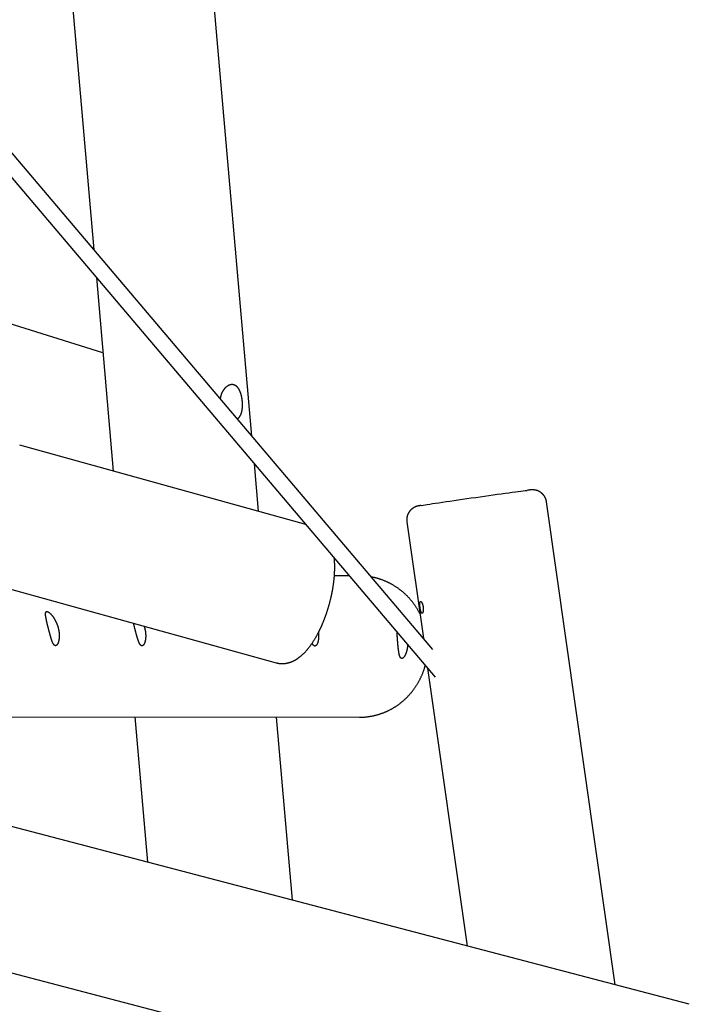
# Model space of a CAD drawing. Extents: x -18203 to -746, y -4527 to -363.
# Drawn here: x -9485 to -8821, y -3033 to -2058 of the extents above; entities that cross this region are included whole.
import ezdxf

# ---------------------------------------------------------------- set-up
doc = ezdxf.new("R2010")
doc.units = 0

msp = doc.modelspace()

# ---------------------------------------------------------------- linework, layer by layer
at = {"color": 7, "linetype": 'Continuous'}
for p, q in [((-9075.07, -2681.73), (-10111.47, -1460.87)), ((-10107.24, -1490.58), (-9072.75, -2709.18)), ((-9254.62, -2470.22), (-9322.69, -1692.19)), ((-9462.15, -1704.39), (-9411.3, -2285.66)), ((-13026.15, -2077.17), (-8856.26, -3168.74)), ((-9402.35, -2387.89), (-10006.46, -2198.23)), ((-9408.89, -2313.22), (-9392.11, -2505)), ((-9201.29, -2557.76), (-9484.94, -2479.33)), ((-9248.09, -2544.82), (-9252.2, -2497.79)), ((-8894.22, -3014.09), (-8962.37, -2535.58)), ((-9100.97, -2555.32), (-9084.56, -2670.55)), ((-9534.25, -2610.95), (-9230.48, -2694.95)), ((-9157.93, -2608.84), (-9172.83, -2608.82)), ((-9080.33, -2700.26), (-9041.11, -2975.64)), ((-8820.8, -3033.31), (-9911.1, -2747.89)), ((-9550.8, -2748.35), (-9148.06, -2748.85)), ((-9370.8, -2748.57), (-9358.19, -2892.63)), ((-9214.37, -2930.28), (-9230.25, -2748.75))]:
    msp.add_line(p, q, dxfattribs=at)
for points in [[(-9269.05, -2453.22), (-9268.88, -2453.1), (-9268.7, -2452.98), (-9268.53, -2452.85), (-9268.36, -2452.72), (-9268.19, -2452.59), (-9268.02, -2452.46), (-9267.85, -2452.31), (-9267.69, -2452.16), (-9267.53, -2452), (-9267.37, -2451.84), (-9267.22, -2451.66), (-9267.07, -2451.48), (-9266.93, -2451.29), (-9266.78, -2451.09), (-9266.64, -2450.89), (-9266.51, -2450.68), (-9266.37, -2450.46), (-9266.24, -2450.24), (-9266.11, -2450.01), (-9265.99, -2449.78), (-9265.86, -2449.54), (-9265.74, -2449.29), (-9265.63, -2449.04), (-9265.52, -2448.78), (-9265.41, -2448.52), (-9265.31, -2448.25), (-9265.21, -2447.97), (-9265.11, -2447.69), (-9265.02, -2447.41), (-9264.93, -2447.12), (-9264.85, -2446.82), (-9264.77, -2446.52), (-9264.69, -2446.22), (-9264.62, -2445.91), (-9264.55, -2445.6), (-9264.48, -2445.28), (-9264.42, -2444.96), (-9264.36, -2444.63), (-9264.31, -2444.3), (-9264.26, -2443.97), (-9264.21, -2443.63), (-9264.17, -2443.29), (-9264.13, -2442.95), (-9264.09, -2442.6), (-9264.06, -2442.25), (-9264.03, -2441.9), (-9264.01, -2441.55), (-9263.99, -2441.19), (-9263.97, -2440.84), (-9263.96, -2440.48), (-9263.95, -2440.12), (-9263.94, -2439.75), (-9263.94, -2439.39), (-9263.94, -2439.03), (-9263.95, -2438.66), (-9263.96, -2438.3), (-9263.97, -2437.93), (-9263.98, -2437.57), (-9264, -2437.2), (-9264.02, -2436.83), (-9264.05, -2436.47), (-9264.08, -2436.1), (-9264.11, -2435.74), (-9264.14, -2435.38), (-9264.18, -2435.02), (-9264.22, -2434.66), (-9264.27, -2434.3), (-9264.32, -2433.94), (-9264.37, -2433.58), (-9264.42, -2433.23), (-9264.48, -2432.88), (-9264.54, -2432.53), (-9264.6, -2432.18), (-9264.67, -2431.83), (-9264.73, -2431.49), (-9264.81, -2431.15), (-9264.88, -2430.81), (-9264.96, -2430.47), (-9265.04, -2430.14), (-9265.12, -2429.81), (-9265.21, -2429.48), (-9265.3, -2429.15), (-9265.39, -2428.83), (-9265.49, -2428.51), (-9265.59, -2428.2), (-9265.69, -2427.89), (-9265.8, -2427.58), (-9265.9, -2427.27), (-9266.02, -2426.97), (-9266.13, -2426.68), (-9266.25, -2426.38), (-9266.37, -2426.1), (-9266.49, -2425.81), (-9266.62, -2425.53), (-9266.75, -2425.26), (-9266.88, -2424.99), (-9267.02, -2424.72), (-9267.16, -2424.46), (-9267.3, -2424.2), (-9267.45, -2423.95), (-9267.59, -2423.7), (-9267.75, -2423.46), (-9267.9, -2423.22), (-9268.06, -2422.99), (-9268.22, -2422.77), (-9268.39, -2422.55), (-9268.55, -2422.34), (-9268.73, -2422.13), (-9268.9, -2421.93), (-9269.08, -2421.74), (-9269.26, -2421.55), (-9269.44, -2421.37), (-9269.62, -2421.2), (-9269.81, -2421.03), (-9270, -2420.87), (-9270.2, -2420.72), (-9270.39, -2420.57), (-9270.59, -2420.44), (-9270.79, -2420.31), (-9271, -2420.18), (-9271.2, -2420.07), (-9271.41, -2419.96), (-9271.62, -2419.86), (-9271.83, -2419.77), (-9272.05, -2419.68), (-9272.26, -2419.61), (-9272.48, -2419.54), (-9272.7, -2419.48), (-9272.92, -2419.42), (-9273.14, -2419.38), (-9273.37, -2419.34), (-9273.59, -2419.31), (-9273.82, -2419.29), (-9274.05, -2419.27), (-9274.27, -2419.27), (-9274.5, -2419.27), (-9274.73, -2419.28), (-9274.96, -2419.29), (-9275.19, -2419.32), (-9275.42, -2419.35), (-9275.66, -2419.39), (-9275.89, -2419.44), (-9276.12, -2419.5), (-9276.35, -2419.56), (-9276.58, -2419.63), (-9276.81, -2419.7), (-9277.04, -2419.79), (-9277.27, -2419.88), (-9277.5, -2419.98), (-9277.73, -2420.08), (-9277.96, -2420.2), (-9278.19, -2420.32), (-9278.41, -2420.44), (-9278.64, -2420.58), (-9278.86, -2420.72), (-9279.09, -2420.87), (-9279.31, -2421.02), (-9279.53, -2421.18), (-9279.75, -2421.35), (-9279.97, -2421.53), (-9280.18, -2421.71), (-9280.4, -2421.89), (-9280.61, -2422.09), (-9280.82, -2422.29), (-9281.03, -2422.49), (-9281.24, -2422.71), (-9281.44, -2422.93), (-9281.64, -2423.15), (-9281.84, -2423.38), (-9282.04, -2423.62), (-9282.23, -2423.86), (-9282.42, -2424.11), (-9282.61, -2424.37), (-9282.79, -2424.63), (-9282.97, -2424.89), (-9283.15, -2425.16), (-9283.32, -2425.44), (-9283.5, -2425.72), (-9283.66, -2426.01), (-9283.83, -2426.3), (-9283.98, -2426.6), (-9284.14, -2426.9), (-9284.29, -2427.21), (-9284.43, -2427.52), (-9284.57, -2427.84), (-9284.7, -2428.16), (-9284.83, -2428.48), (-9284.95, -2428.8), (-9285.06, -2429.11), (-9285.17, -2429.42), (-9285.27, -2429.73), (-9285.37, -2430.02), (-9285.46, -2430.3), (-9285.54, -2430.57), (-9285.61, -2430.83), (-9285.68, -2431.08), (-9285.74, -2431.32), (-9285.8, -2431.54), (-9285.84, -2431.75), (-9285.88, -2431.95), (-9285.92, -2432.14), (-9285.95, -2432.31), (-9285.97, -2432.47), (-9285.99, -2432.63), (-9286.01, -2432.78), (-9286.02, -2432.92), (-9286.03, -2433.06), (-9286.04, -2433.2)], [(-9019.54, -2529.14), (-9015.32, -2528.55), (-9011.22, -2527.98), (-9007.26, -2527.43), (-9003.47, -2526.91), (-8999.87, -2526.42), (-8996.49, -2525.96), (-8993.33, -2525.53), (-8990.44, -2525.15), (-8987.81, -2524.8), (-8985.48, -2524.5), (-8983.45, -2524.25), (-8981.74, -2524.04), (-8981.59, -2524.02)], [(-8962.41, -2535.58), (-8962.43, -2535.41), (-8962.45, -2535.24), (-8962.47, -2535.07), (-8962.5, -2534.9), (-8962.52, -2534.72), (-8962.55, -2534.54), (-8962.59, -2534.36), (-8962.63, -2534.18), (-8962.67, -2533.99), (-8962.72, -2533.8), (-8962.78, -2533.6), (-8962.84, -2533.4), (-8962.91, -2533.2), (-8962.98, -2533), (-8963.06, -2532.79), (-8963.14, -2532.57), (-8963.22, -2532.36), (-8963.32, -2532.14), (-8963.41, -2531.92), (-8963.51, -2531.7), (-8963.61, -2531.49), (-8963.72, -2531.27), (-8963.83, -2531.05), (-8963.94, -2530.84), (-8964.06, -2530.63), (-8964.18, -2530.42), (-8964.3, -2530.21), (-8964.43, -2530.01), (-8964.56, -2529.81), (-8964.69, -2529.62), (-8964.83, -2529.43), (-8964.96, -2529.24), (-8965.1, -2529.05), (-8965.24, -2528.87), (-8965.39, -2528.69), (-8965.53, -2528.52), (-8965.68, -2528.34), (-8965.83, -2528.18), (-8965.98, -2528.01), (-8966.14, -2527.85), (-8966.29, -2527.69), (-8966.45, -2527.53), (-8966.61, -2527.38), (-8966.77, -2527.23), (-8966.93, -2527.08), (-8967.09, -2526.94), (-8967.26, -2526.8), (-8967.42, -2526.67), (-8967.59, -2526.53), (-8967.76, -2526.4), (-8967.92, -2526.28), (-8968.09, -2526.16), (-8968.26, -2526.04), (-8968.43, -2525.92), (-8968.61, -2525.81), (-8968.78, -2525.7), (-8968.95, -2525.59), (-8969.12, -2525.49), (-8969.29, -2525.39), (-8969.47, -2525.29), (-8969.64, -2525.2), (-8969.81, -2525.1), (-8969.99, -2525.02), (-8970.16, -2524.93), (-8970.33, -2524.85), (-8970.5, -2524.77), (-8970.68, -2524.7), (-8970.85, -2524.62), (-8971.02, -2524.55), (-8971.19, -2524.49), (-8971.35, -2524.42), (-8971.52, -2524.36), (-8971.69, -2524.31), (-8971.85, -2524.25), (-8972.01, -2524.2), (-8972.18, -2524.15), (-8972.34, -2524.1), (-8972.49, -2524.05), (-8972.65, -2524.01), (-8972.8, -2523.97), (-8972.96, -2523.94), (-8973.1, -2523.9), (-8973.25, -2523.87), (-8973.4, -2523.84), (-8973.54, -2523.81), (-8973.68, -2523.78), (-8973.81, -2523.76), (-8973.95, -2523.73), (-8974.08, -2523.71), (-8974.2, -2523.69), (-8974.33, -2523.68), (-8974.45, -2523.66), (-8974.57, -2523.64), (-8974.69, -2523.63), (-8974.8, -2523.62), (-8974.91, -2523.61), (-8975.01, -2523.6), (-8975.12, -2523.59), (-8975.22, -2523.58), (-8975.32, -2523.57), (-8975.41, -2523.57), (-8975.5, -2523.56), (-8975.59, -2523.56), (-8975.68, -2523.55), (-8975.76, -2523.55), (-8975.85, -2523.55), (-8975.93, -2523.54), (-8976, -2523.54), (-8976.08, -2523.54), (-8976.15, -2523.54), (-8976.22, -2523.54), (-8976.29, -2523.54), (-8976.36, -2523.54), (-8976.43, -2523.54), (-8976.49, -2523.54), (-8976.56, -2523.54), (-8976.62, -2523.54), (-8976.68, -2523.54), (-8976.74, -2523.55), (-8976.8, -2523.55), (-8976.86, -2523.55), (-8976.92, -2523.55), (-8976.98, -2523.55), (-8977.04, -2523.56), (-8977.1, -2523.56), (-8977.15, -2523.56), (-8977.21, -2523.56), (-8977.27, -2523.57), (-8977.33, -2523.57), (-8977.39, -2523.57), (-8977.45, -2523.58), (-8977.51, -2523.58), (-8977.58, -2523.59), (-8977.64, -2523.59), (-8977.71, -2523.6), (-8977.79, -2523.6), (-8977.86, -2523.61), (-8977.94, -2523.62), (-8978.02, -2523.62), (-8978.11, -2523.63), (-8978.2, -2523.64), (-8978.3, -2523.65), (-8978.4, -2523.66), (-8978.5, -2523.67), (-8978.61, -2523.68), (-8978.72, -2523.69), (-8978.83, -2523.7), (-8978.95, -2523.71), (-8979.07, -2523.72), (-8979.19, -2523.74), (-8979.32, -2523.75), (-8979.44, -2523.76), (-8979.57, -2523.78), (-8979.69, -2523.79), (-8979.82, -2523.81), (-8979.95, -2523.82), (-8980.07, -2523.83), (-8980.19, -2523.85), (-8980.31, -2523.86), (-8980.43, -2523.88), (-8980.55, -2523.89), (-8980.66, -2523.9), (-8980.77, -2523.92), (-8980.88, -2523.93), (-8981.1, -2523.96), (-8981.31, -2523.98)], [(-9086.77, -2539.02), (-9086.32, -2538.95), (-9084.78, -2538.7), (-9082.92, -2538.4), (-9080.75, -2538.06), (-9078.27, -2537.67), (-9075.52, -2537.25), (-9072.5, -2536.8), (-9069.24, -2536.31), (-9065.75, -2535.79), (-9062.05, -2535.24), (-9058.18, -2534.67), (-9054.15, -2534.09), (-9050, -2533.48), (-9045.74, -2532.87), (-9041.4, -2532.24), (-9037.01, -2531.61), (-9032.61, -2530.98), (-9028.21, -2530.36), (-9023.84, -2529.74), (-9019.54, -2529.14)], [(-9087.06, -2539.07), (-9087.23, -2539.1), (-9087.31, -2539.11), (-9087.39, -2539.12), (-9087.48, -2539.14), (-9087.57, -2539.15), (-9087.66, -2539.17), (-9087.75, -2539.19), (-9087.84, -2539.2), (-9087.94, -2539.22), (-9088.04, -2539.24), (-9088.14, -2539.25), (-9088.25, -2539.27), (-9088.35, -2539.29), (-9088.45, -2539.31), (-9088.56, -2539.33), (-9088.66, -2539.35), (-9088.76, -2539.37), (-9088.86, -2539.39), (-9088.96, -2539.41), (-9089.06, -2539.42), (-9089.16, -2539.44), (-9089.26, -2539.46), (-9089.35, -2539.48), (-9089.44, -2539.5), (-9089.53, -2539.52), (-9089.62, -2539.54), (-9089.71, -2539.56), (-9089.79, -2539.58), (-9089.88, -2539.59), (-9089.95, -2539.61), (-9090.03, -2539.63), (-9090.1, -2539.65), (-9090.17, -2539.66), (-9090.24, -2539.68), (-9090.3, -2539.69), (-9090.36, -2539.71), (-9090.43, -2539.73), (-9090.49, -2539.74), (-9090.55, -2539.76), (-9090.62, -2539.78), (-9090.69, -2539.79), (-9090.75, -2539.81), (-9090.82, -2539.83), (-9090.89, -2539.85), (-9090.97, -2539.87), (-9091.04, -2539.89), (-9091.12, -2539.92), (-9091.2, -2539.94), (-9091.28, -2539.97), (-9091.36, -2539.99), (-9091.45, -2540.02), (-9091.53, -2540.05), (-9091.62, -2540.08), (-9091.72, -2540.12), (-9091.81, -2540.15), (-9091.91, -2540.19), (-9092.02, -2540.22), (-9092.12, -2540.26), (-9092.23, -2540.31), (-9092.34, -2540.35), (-9092.46, -2540.4), (-9092.57, -2540.45), (-9092.69, -2540.5), (-9092.82, -2540.55), (-9092.94, -2540.61), (-9093.07, -2540.67), (-9093.21, -2540.74), (-9093.34, -2540.8), (-9093.48, -2540.87), (-9093.62, -2540.94), (-9093.76, -2541.02), (-9093.91, -2541.1), (-9094.06, -2541.18), (-9094.21, -2541.27), (-9094.36, -2541.36), (-9094.51, -2541.46), (-9094.66, -2541.55), (-9094.82, -2541.65), (-9094.98, -2541.76), (-9095.14, -2541.87), (-9095.29, -2541.98), (-9095.45, -2542.1), (-9095.61, -2542.22), (-9095.77, -2542.34), (-9095.93, -2542.47), (-9096.09, -2542.6), (-9096.25, -2542.74), (-9096.41, -2542.88), (-9096.57, -2543.02), (-9096.72, -2543.16), (-9096.88, -2543.31), (-9097.03, -2543.47), (-9097.19, -2543.62), (-9097.34, -2543.78), (-9097.49, -2543.94), (-9097.64, -2544.11), (-9097.78, -2544.28), (-9097.93, -2544.46), (-9098.07, -2544.63), (-9098.21, -2544.81), (-9098.35, -2545), (-9098.49, -2545.18), (-9098.62, -2545.37), (-9098.75, -2545.57), (-9098.88, -2545.76), (-9099, -2545.96), (-9099.13, -2546.16), (-9099.25, -2546.37), (-9099.36, -2546.57), (-9099.48, -2546.78), (-9099.59, -2546.99), (-9099.69, -2547.21), (-9099.8, -2547.43), (-9099.9, -2547.65), (-9099.99, -2547.87), (-9100.09, -2548.09), (-9100.18, -2548.32), (-9100.26, -2548.54), (-9100.34, -2548.77), (-9100.42, -2549.01), (-9100.49, -2549.24), (-9100.56, -2549.47), (-9100.63, -2549.71), (-9100.69, -2549.95), (-9100.75, -2550.19), (-9100.8, -2550.43), (-9100.85, -2550.67), (-9100.89, -2550.91), (-9100.93, -2551.15), (-9100.97, -2551.4), (-9101, -2551.64), (-9101.03, -2551.87), (-9101.05, -2552.11), (-9101.07, -2552.34), (-9101.09, -2552.56), (-9101.1, -2552.78), (-9101.11, -2552.99), (-9101.12, -2553.2), (-9101.12, -2553.39), (-9101.12, -2553.59), (-9101.12, -2553.77), (-9101.11, -2553.95), (-9101.1, -2554.12), (-9101.09, -2554.29), (-9101.07, -2554.44), (-9101.05, -2554.6), (-9101.03, -2554.75), (-9101.01, -2554.89), (-9100.98, -2555.03), (-9100.96, -2555.17), (-9100.93, -2555.31)], [(-9230.46, -2694.91), (-9230.26, -2694.97), (-9230.06, -2695.03), (-9229.85, -2695.09), (-9229.64, -2695.15), (-9229.43, -2695.2), (-9229.21, -2695.26), (-9228.98, -2695.31), (-9228.75, -2695.36), (-9228.51, -2695.41), (-9228.26, -2695.45), (-9228, -2695.49), (-9227.74, -2695.53), (-9227.47, -2695.57), (-9227.19, -2695.6), (-9226.9, -2695.63), (-9226.61, -2695.66), (-9226.31, -2695.68), (-9226, -2695.7), (-9225.69, -2695.72), (-9225.37, -2695.73), (-9225.05, -2695.74), (-9224.72, -2695.75), (-9224.4, -2695.75), (-9224.07, -2695.74), (-9223.74, -2695.73), (-9223.42, -2695.72), (-9223.09, -2695.7), (-9222.77, -2695.68), (-9222.44, -2695.65), (-9222.11, -2695.62), (-9221.79, -2695.59), (-9221.46, -2695.54), (-9221.14, -2695.5), (-9220.81, -2695.45), (-9220.49, -2695.4), (-9220.17, -2695.34), (-9219.84, -2695.27), (-9219.52, -2695.21), (-9219.2, -2695.13), (-9218.87, -2695.06), (-9218.55, -2694.98), (-9218.23, -2694.89), (-9217.91, -2694.8), (-9217.58, -2694.71), (-9217.26, -2694.61), (-9216.94, -2694.51), (-9216.62, -2694.4), (-9216.3, -2694.29), (-9215.98, -2694.17), (-9215.66, -2694.05), (-9215.34, -2693.93), (-9215.01, -2693.8), (-9214.69, -2693.66), (-9214.37, -2693.52), (-9214.05, -2693.38), (-9213.73, -2693.23), (-9213.41, -2693.08), (-9213.09, -2692.92), (-9212.77, -2692.76), (-9212.45, -2692.59), (-9212.13, -2692.42), (-9211.81, -2692.25), (-9211.49, -2692.06), (-9211.17, -2691.88), (-9210.85, -2691.69), (-9210.52, -2691.49), (-9210.2, -2691.29), (-9209.88, -2691.08), (-9209.56, -2690.87), (-9209.24, -2690.66), (-9208.91, -2690.44), (-9208.59, -2690.21), (-9208.27, -2689.98), (-9207.95, -2689.74), (-9207.62, -2689.5), (-9207.3, -2689.25), (-9206.98, -2689), (-9206.65, -2688.74), (-9206.33, -2688.48), (-9206.01, -2688.21), (-9205.69, -2687.94), (-9205.36, -2687.66), (-9205.04, -2687.37), (-9204.72, -2687.08), (-9204.39, -2686.79), (-9204.07, -2686.49), (-9203.75, -2686.19), (-9203.43, -2685.88), (-9203.11, -2685.56), (-9202.79, -2685.24), (-9202.47, -2684.92), (-9202.15, -2684.59), (-9201.83, -2684.25), (-9201.52, -2683.92), (-9201.2, -2683.57), (-9200.89, -2683.23), (-9200.57, -2682.87), (-9200.26, -2682.52), (-9199.95, -2682.16), (-9199.64, -2681.79), (-9199.33, -2681.42), (-9199.02, -2681.05), (-9198.71, -2680.67), (-9198.41, -2680.29), (-9198.1, -2679.91), (-9197.8, -2679.52), (-9197.5, -2679.13), (-9197.2, -2678.74), (-9196.9, -2678.34), (-9196.61, -2677.94), (-9196.31, -2677.53), (-9196.02, -2677.13), (-9195.73, -2676.72), (-9195.44, -2676.3), (-9195.15, -2675.89), (-9194.86, -2675.47), (-9194.58, -2675.04), (-9194.3, -2674.62), (-9194.01, -2674.19), (-9193.73, -2673.76), (-9193.46, -2673.32), (-9193.18, -2672.89), (-9192.91, -2672.45), (-9192.63, -2672.01), (-9192.36, -2671.56), (-9192.09, -2671.12), (-9191.82, -2670.67), (-9191.56, -2670.22), (-9191.29, -2669.76), (-9191.03, -2669.31), (-9190.77, -2668.85), (-9190.52, -2668.4), (-9190.26, -2667.95), (-9190.02, -2667.51), (-9189.78, -2667.07), (-9189.55, -2666.64), (-9189.32, -2666.22), (-9189.1, -2665.8), (-9188.89, -2665.4), (-9188.69, -2665.01), (-9188.49, -2664.62), (-9188.3, -2664.24), (-9188.11, -2663.88), (-9187.93, -2663.52), (-9187.76, -2663.17), (-9187.59, -2662.82), (-9187.43, -2662.49), (-9187.27, -2662.15), (-9187.11, -2661.83), (-9186.95, -2661.5), (-9186.8, -2661.18), (-9186.65, -2660.86), (-9186.5, -2660.54), (-9186.34, -2660.21), (-9186.19, -2659.88), (-9186.04, -2659.55), (-9185.88, -2659.21), (-9185.73, -2658.86), (-9185.56, -2658.51), (-9185.4, -2658.14), (-9185.23, -2657.75), (-9185.06, -2657.36), (-9184.88, -2656.95), (-9184.7, -2656.53), (-9184.51, -2656.1), (-9184.32, -2655.65), (-9184.13, -2655.19), (-9183.94, -2654.72), (-9183.74, -2654.24), (-9183.54, -2653.75), (-9183.34, -2653.25), (-9183.14, -2652.74), (-9182.94, -2652.23), (-9182.74, -2651.71), (-9182.53, -2651.18), (-9182.33, -2650.66), (-9182.13, -2650.13), (-9181.94, -2649.6), (-9181.74, -2649.07), (-9181.55, -2648.53), (-9181.36, -2648), (-9181.17, -2647.47), (-9180.98, -2646.93), (-9180.79, -2646.39), (-9180.61, -2645.86), (-9180.43, -2645.32), (-9180.25, -2644.78), (-9180.07, -2644.24), (-9179.89, -2643.69), (-9179.71, -2643.15), (-9179.54, -2642.61), (-9179.37, -2642.06), (-9179.2, -2641.52), (-9179.03, -2640.97), (-9178.87, -2640.42), (-9178.7, -2639.88), (-9178.54, -2639.33), (-9178.38, -2638.78), (-9178.22, -2638.23), (-9178.07, -2637.68), (-9177.91, -2637.13), (-9177.76, -2636.58), (-9177.61, -2636.02), (-9177.46, -2635.47), (-9177.31, -2634.92), (-9177.17, -2634.37), (-9177.03, -2633.81), (-9176.89, -2633.26), (-9176.75, -2632.7), (-9176.61, -2632.15), (-9176.48, -2631.6), (-9176.34, -2631.04), (-9176.21, -2630.49), (-9176.09, -2629.93), (-9175.96, -2629.38), (-9175.84, -2628.82), (-9175.71, -2628.27), (-9175.59, -2627.71), (-9175.48, -2627.16), (-9175.36, -2626.6), (-9175.25, -2626.05), (-9175.14, -2625.49), (-9175.03, -2624.94), (-9174.92, -2624.38), (-9174.81, -2623.83), (-9174.71, -2623.27), (-9174.61, -2622.72), (-9174.51, -2622.17), (-9174.42, -2621.61), (-9174.32, -2621.06), (-9174.23, -2620.51), (-9174.14, -2619.96), (-9174.05, -2619.41), (-9173.97, -2618.85), (-9173.89, -2618.3), (-9173.81, -2617.75), (-9173.73, -2617.21), (-9173.65, -2616.66), (-9173.58, -2616.11), (-9173.51, -2615.56), (-9173.44, -2615.02), (-9173.37, -2614.47), (-9173.3, -2613.92), (-9173.24, -2613.38), (-9173.18, -2612.84), (-9173.13, -2612.29), (-9173.07, -2611.75), (-9173.02, -2611.21), (-9172.97, -2610.67), (-9172.92, -2610.13), (-9172.87, -2609.6), (-9172.83, -2609.06), (-9172.79, -2608.52), (-9172.75, -2607.99), (-9172.71, -2607.45), (-9172.68, -2606.92), (-9172.65, -2606.39), (-9172.62, -2605.86), (-9172.6, -2605.33), (-9172.57, -2604.8), (-9172.55, -2604.27), (-9172.53, -2603.75), (-9172.52, -2603.22), (-9172.5, -2602.7), (-9172.49, -2602.18), (-9172.48, -2601.66), (-9172.48, -2601.14), (-9172.48, -2600.62), (-9172.48, -2600.11), (-9172.48, -2599.6), (-9172.48, -2599.09), (-9172.49, -2598.59), (-9172.5, -2598.09), (-9172.51, -2597.6), (-9172.52, -2597.11), (-9172.54, -2596.63), (-9172.56, -2596.15), (-9172.58, -2595.67), (-9172.61, -2595.2), (-9172.63, -2594.74), (-9172.67, -2594.28), (-9172.7, -2593.83), (-9172.74, -2593.37), (-9172.77, -2592.93), (-9172.81, -2592.48), (-9172.86, -2592.04), (-9172.9, -2591.6), (-9172.94, -2591.16)], [(-9088.01, -2646.28), (-9088.28, -2645.78), (-9088.54, -2645.28), (-9088.81, -2644.78), (-9089.08, -2644.28), (-9089.35, -2643.79), (-9089.63, -2643.29), (-9089.91, -2642.8), (-9090.19, -2642.3), (-9090.48, -2641.81), (-9090.78, -2641.32), (-9091.08, -2640.84), (-9091.38, -2640.35), (-9091.7, -2639.87), (-9092.01, -2639.39), (-9092.33, -2638.91), (-9092.66, -2638.43), (-9092.99, -2637.96), (-9093.32, -2637.48), (-9093.66, -2637.01), (-9094, -2636.54), (-9094.35, -2636.07), (-9094.7, -2635.61), (-9095.05, -2635.14), (-9095.41, -2634.68), (-9095.77, -2634.23), (-9096.14, -2633.78), (-9096.51, -2633.33), (-9096.88, -2632.88), (-9097.26, -2632.44), (-9097.64, -2632), (-9098.02, -2631.56), (-9098.41, -2631.13), (-9098.8, -2630.7), (-9099.19, -2630.27), (-9099.59, -2629.85), (-9099.99, -2629.43), (-9100.39, -2629.01), (-9100.8, -2628.6), (-9101.21, -2628.19), (-9101.63, -2627.79), (-9102.05, -2627.39), (-9102.47, -2626.99), (-9102.89, -2626.59), (-9103.32, -2626.2), (-9103.75, -2625.82), (-9104.18, -2625.43), (-9104.62, -2625.06), (-9105.06, -2624.68), (-9105.5, -2624.31), (-9105.95, -2623.94), (-9106.4, -2623.58), (-9106.85, -2623.22), (-9107.3, -2622.86), (-9107.76, -2622.51), (-9108.22, -2622.16), (-9108.69, -2621.82), (-9109.15, -2621.48), (-9109.62, -2621.14), (-9110.09, -2620.81), (-9110.57, -2620.48), (-9111.04, -2620.16), (-9111.52, -2619.84), (-9112, -2619.53), (-9112.49, -2619.22), (-9112.98, -2618.91), (-9113.47, -2618.61), (-9113.96, -2618.31), (-9114.45, -2618.02), (-9114.95, -2617.73), (-9115.45, -2617.44), (-9115.95, -2617.16), (-9116.45, -2616.89), (-9116.96, -2616.61), (-9117.47, -2616.35), (-9117.98, -2616.08), (-9118.49, -2615.82), (-9119, -2615.57), (-9119.52, -2615.32), (-9120.04, -2615.08), (-9120.56, -2614.84), (-9121.08, -2614.6), (-9121.6, -2614.37), (-9122.13, -2614.14), (-9122.66, -2613.92), (-9123.19, -2613.7), (-9123.72, -2613.49), (-9124.25, -2613.28), (-9124.78, -2613.08), (-9125.32, -2612.88), (-9125.86, -2612.68), (-9126.39, -2612.5), (-9126.92, -2612.31), (-9127.45, -2612.14), (-9127.98, -2611.97), (-9128.49, -2611.8), (-9129, -2611.65), (-9129.5, -2611.49), (-9129.99, -2611.35), (-9130.48, -2611.21), (-9130.95, -2611.08), (-9131.41, -2610.96), (-9131.86, -2610.84), (-9132.3, -2610.73), (-9132.74, -2610.63), (-9133.16, -2610.54), (-9133.58, -2610.45), (-9133.99, -2610.36), (-9134.39, -2610.29), (-9134.78, -2610.21), (-9135.18, -2610.14), (-9135.57, -2610.07), (-9135.96, -2610)], [(-9360.33, -2672.64), (-9360.39, -2672.9), (-9360.44, -2673.15), (-9360.5, -2673.41), (-9360.56, -2673.66), (-9360.62, -2673.9), (-9360.69, -2674.14), (-9360.75, -2674.38), (-9360.82, -2674.61), (-9360.89, -2674.83), (-9360.96, -2675.04), (-9361.04, -2675.25), (-9361.12, -2675.45), (-9361.2, -2675.64), (-9361.28, -2675.83), (-9361.37, -2676.01), (-9361.46, -2676.18), (-9361.55, -2676.35), (-9361.63, -2676.51), (-9361.73, -2676.66), (-9361.82, -2676.8), (-9361.91, -2676.94), (-9362.01, -2677.07), (-9362.1, -2677.19), (-9362.2, -2677.31), (-9362.3, -2677.42), (-9362.4, -2677.52), (-9362.49, -2677.61), (-9362.59, -2677.69), (-9362.7, -2677.77), (-9362.8, -2677.84), (-9362.9, -2677.9), (-9363, -2677.95), (-9363.1, -2678), (-9363.2, -2678.03), (-9363.31, -2678.06), (-9363.41, -2678.08), (-9363.51, -2678.1), (-9363.61, -2678.1), (-9363.72, -2678.1), (-9363.82, -2678.09), (-9363.92, -2678.07), (-9364.02, -2678.04), (-9364.12, -2678.01), (-9364.23, -2677.97), (-9364.33, -2677.92), (-9364.43, -2677.87), (-9364.53, -2677.8), (-9364.63, -2677.73), (-9364.73, -2677.65), (-9364.83, -2677.57), (-9364.93, -2677.47), (-9365.03, -2677.37), (-9365.12, -2677.26), (-9365.22, -2677.15), (-9365.32, -2677.03), (-9365.42, -2676.9), (-9365.51, -2676.76), (-9365.61, -2676.62), (-9365.71, -2676.47), (-9365.8, -2676.31), (-9365.9, -2676.15), (-9365.99, -2675.98), (-9366.09, -2675.8), (-9366.18, -2675.62), (-9366.28, -2675.43), (-9366.37, -2675.23), (-9366.46, -2675.03), (-9366.56, -2674.82), (-9366.65, -2674.61), (-9366.74, -2674.39), (-9366.84, -2674.16), (-9366.93, -2673.93), (-9367.02, -2673.69), (-9367.12, -2673.44), (-9367.21, -2673.19), (-9367.3, -2672.93), (-9367.39, -2672.67), (-9367.49, -2672.4), (-9367.58, -2672.13), (-9367.67, -2671.85), (-9367.77, -2671.57), (-9367.86, -2671.28), (-9367.95, -2670.99), (-9368.04, -2670.69), (-9368.14, -2670.38), (-9368.23, -2670.08), (-9368.32, -2669.77), (-9368.42, -2669.45), (-9368.51, -2669.13), (-9368.6, -2668.81), (-9368.69, -2668.48), (-9368.79, -2668.15), (-9368.88, -2667.82), (-9368.97, -2667.48), (-9369.07, -2667.14), (-9369.16, -2666.8), (-9369.26, -2666.46), (-9369.35, -2666.11), (-9369.44, -2665.76), (-9369.54, -2665.42), (-9369.63, -2665.06), (-9369.72, -2664.71), (-9369.81, -2664.36), (-9369.91, -2664), (-9370, -2663.65), (-9370.09, -2663.29), (-9370.18, -2662.94), (-9370.28, -2662.58), (-9370.37, -2662.23), (-9370.46, -2661.88), (-9370.55, -2661.52), (-9370.64, -2661.17), (-9370.73, -2660.82), (-9370.82, -2660.47), (-9370.9, -2660.12), (-9370.99, -2659.78), (-9371.08, -2659.43), (-9371.16, -2659.09), (-9371.25, -2658.75), (-9371.33, -2658.42), (-9371.41, -2658.09), (-9371.49, -2657.76), (-9371.57, -2657.43), (-9371.65, -2657.11), (-9371.73, -2656.78), (-9371.81, -2656.46), (-9371.89, -2656.14), (-9371.96, -2655.82)], [(-9361.51, -2658.71), (-9361.43, -2658.98), (-9361.34, -2659.25), (-9361.26, -2659.52), (-9361.18, -2659.79), (-9361.1, -2660.07), (-9361.02, -2660.35), (-9360.94, -2660.63), (-9360.86, -2660.92), (-9360.79, -2661.21), (-9360.72, -2661.51), (-9360.65, -2661.81), (-9360.59, -2662.12), (-9360.53, -2662.43), (-9360.47, -2662.75), (-9360.41, -2663.07), (-9360.36, -2663.4), (-9360.31, -2663.73), (-9360.26, -2664.06), (-9360.21, -2664.4), (-9360.17, -2664.73), (-9360.13, -2665.07), (-9360.1, -2665.4), (-9360.06, -2665.74), (-9360.04, -2666.07), (-9360.01, -2666.39), (-9359.99, -2666.71), (-9359.98, -2667.03), (-9359.96, -2667.34), (-9359.96, -2667.65), (-9359.95, -2667.95), (-9359.95, -2668.25), (-9359.95, -2668.55), (-9359.95, -2668.84), (-9359.96, -2669.13), (-9359.97, -2669.41), (-9359.98, -2669.68), (-9360, -2669.96), (-9360.02, -2670.22), (-9360.04, -2670.48), (-9360.06, -2670.74), (-9360.09, -2670.99), (-9360.12, -2671.24), (-9360.15, -2671.48), (-9360.18, -2671.71), (-9360.22, -2671.95), (-9360.25, -2672.18), (-9360.29, -2672.41), (-9360.33, -2672.64)], [(-9188.83, -2672.86), (-9188.88, -2673.11), (-9188.94, -2673.37), (-9189, -2673.62), (-9189.06, -2673.87), (-9189.12, -2674.12), (-9189.18, -2674.36), (-9189.25, -2674.59), (-9189.32, -2674.82), (-9189.39, -2675.04), (-9189.46, -2675.26), (-9189.54, -2675.47), (-9189.62, -2675.67), (-9189.7, -2675.86), (-9189.78, -2676.05), (-9189.87, -2676.23), (-9189.96, -2676.4), (-9190.04, -2676.56), (-9190.13, -2676.72), (-9190.22, -2676.87), (-9190.32, -2677.02), (-9190.41, -2677.16), (-9190.5, -2677.29), (-9190.6, -2677.41), (-9190.7, -2677.52), (-9190.79, -2677.63), (-9190.89, -2677.73), (-9190.99, -2677.82), (-9191.09, -2677.91), (-9191.19, -2677.99), (-9191.29, -2678.05), (-9191.4, -2678.11), (-9191.5, -2678.17), (-9191.6, -2678.21), (-9191.7, -2678.25), (-9191.8, -2678.28), (-9191.91, -2678.3), (-9192.01, -2678.31), (-9192.11, -2678.32), (-9192.21, -2678.31), (-9192.32, -2678.3), (-9192.42, -2678.29), (-9192.52, -2678.26), (-9192.62, -2678.23), (-9192.72, -2678.19), (-9192.83, -2678.14), (-9192.93, -2678.08), (-9193.03, -2678.02), (-9193.13, -2677.95), (-9193.23, -2677.87), (-9193.33, -2677.78), (-9193.42, -2677.69), (-9193.52, -2677.59), (-9193.61, -2677.48), (-9193.71, -2677.38), (-9193.8, -2677.27), (-9193.88, -2677.16), (-9193.97, -2677.05), (-9194.05, -2676.94), (-9194.12, -2676.83), (-9194.2, -2676.72), (-9194.27, -2676.61), (-9194.33, -2676.5), (-9194.4, -2676.39), (-9194.46, -2676.28), (-9194.52, -2676.17), (-9194.57, -2676.07), (-9194.62, -2675.96), (-9194.67, -2675.85), (-9194.72, -2675.74), (-9194.77, -2675.64), (-9194.82, -2675.53), (-9194.86, -2675.42)], [(-9188.69, -2664.97), (-9188.66, -2665.2), (-9188.63, -2665.43), (-9188.61, -2665.65), (-9188.58, -2665.88), (-9188.55, -2666.11), (-9188.53, -2666.34), (-9188.51, -2666.58), (-9188.49, -2666.82), (-9188.47, -2667.06), (-9188.46, -2667.3), (-9188.45, -2667.55), (-9188.45, -2667.8), (-9188.44, -2668.06), (-9188.44, -2668.31), (-9188.44, -2668.57), (-9188.45, -2668.84), (-9188.45, -2669.1), (-9188.46, -2669.37), (-9188.47, -2669.64), (-9188.48, -2669.91), (-9188.5, -2670.18), (-9188.52, -2670.44), (-9188.54, -2670.7), (-9188.56, -2670.96), (-9188.59, -2671.21), (-9188.62, -2671.45), (-9188.65, -2671.69), (-9188.68, -2671.93), (-9188.72, -2672.16), (-9188.75, -2672.4), (-9188.79, -2672.63), (-9188.83, -2672.86)], [(-9100.23, -2676.81), (-9100.24, -2677.08), (-9100.25, -2677.36), (-9100.26, -2677.63), (-9100.27, -2677.91), (-9100.29, -2678.18), (-9100.31, -2678.46), (-9100.33, -2678.74), (-9100.35, -2679.03), (-9100.38, -2679.31), (-9100.42, -2679.6), (-9100.45, -2679.89), (-9100.5, -2680.18), (-9100.54, -2680.47), (-9100.59, -2680.77), (-9100.64, -2681.07), (-9100.7, -2681.37), (-9100.76, -2681.67), (-9100.82, -2681.97), (-9100.89, -2682.27), (-9100.96, -2682.57), (-9101.03, -2682.87), (-9101.1, -2683.17), (-9101.18, -2683.47), (-9101.26, -2683.76), (-9101.34, -2684.05), (-9101.43, -2684.33), (-9101.52, -2684.6), (-9101.61, -2684.88), (-9101.7, -2685.15), (-9101.8, -2685.41), (-9101.9, -2685.67), (-9102, -2685.92), (-9102.1, -2686.17), (-9102.2, -2686.41), (-9102.3, -2686.65), (-9102.41, -2686.88), (-9102.52, -2687.1), (-9102.63, -2687.32), (-9102.74, -2687.53), (-9102.85, -2687.74), (-9102.96, -2687.94), (-9103.08, -2688.13), (-9103.19, -2688.32), (-9103.31, -2688.5), (-9103.42, -2688.67), (-9103.54, -2688.84), (-9103.66, -2689), (-9103.77, -2689.15), (-9103.89, -2689.3), (-9104.01, -2689.43), (-9104.12, -2689.56), (-9104.24, -2689.69), (-9104.36, -2689.8), (-9104.47, -2689.91), (-9104.59, -2690.01), (-9104.71, -2690.1), (-9104.82, -2690.18), (-9104.93, -2690.26), (-9105.05, -2690.33), (-9105.16, -2690.39), (-9105.27, -2690.44), (-9105.38, -2690.48), (-9105.49, -2690.52), (-9105.6, -2690.55), (-9105.7, -2690.57), (-9105.81, -2690.58), (-9105.91, -2690.59), (-9106.01, -2690.58), (-9106.11, -2690.58), (-9106.21, -2690.56), (-9106.31, -2690.53), (-9106.41, -2690.5), (-9106.5, -2690.46), (-9106.6, -2690.41), (-9106.69, -2690.35), (-9106.78, -2690.29), (-9106.86, -2690.22), (-9106.95, -2690.14), (-9107.04, -2690.06), (-9107.12, -2689.96), (-9107.2, -2689.86), (-9107.28, -2689.76), (-9107.36, -2689.64), (-9107.44, -2689.52), (-9107.51, -2689.4), (-9107.59, -2689.26), (-9107.66, -2689.12), (-9107.73, -2688.97), (-9107.8, -2688.82), (-9107.87, -2688.66), (-9107.94, -2688.49), (-9108, -2688.31), (-9108.06, -2688.13), (-9108.13, -2687.94), (-9108.19, -2687.75), (-9108.25, -2687.55), (-9108.31, -2687.34), (-9108.36, -2687.13), (-9108.42, -2686.91), (-9108.48, -2686.68), (-9108.53, -2686.45), (-9108.58, -2686.21), (-9108.64, -2685.96), (-9108.69, -2685.71), (-9108.74, -2685.46), (-9108.78, -2685.2), (-9108.83, -2684.93), (-9108.88, -2684.65), (-9108.92, -2684.38), (-9108.97, -2684.09), (-9109.01, -2683.8), (-9109.06, -2683.51), (-9109.1, -2683.21), (-9109.14, -2682.9), (-9109.18, -2682.6), (-9109.22, -2682.28), (-9109.26, -2681.96), (-9109.3, -2681.64), (-9109.34, -2681.32), (-9109.38, -2680.99), (-9109.42, -2680.65), (-9109.45, -2680.32), (-9109.49, -2679.98), (-9109.53, -2679.63), (-9109.56, -2679.29), (-9109.6, -2678.94), (-9109.63, -2678.59), (-9109.67, -2678.23), (-9109.7, -2677.88), (-9109.74, -2677.52), (-9109.77, -2677.16), (-9109.8, -2676.8), (-9109.83, -2676.44), (-9109.87, -2676.08), (-9109.9, -2675.71), (-9109.93, -2675.35), (-9109.96, -2674.98), (-9109.99, -2674.62), (-9110.02, -2674.25), (-9110.05, -2673.89), (-9110.08, -2673.52), (-9110.11, -2673.16), (-9110.14, -2672.79), (-9110.17, -2672.43), (-9110.2, -2672.07), (-9110.23, -2671.71), (-9110.26, -2671.35), (-9110.28, -2670.99), (-9110.31, -2670.64), (-9110.34, -2670.28), (-9110.36, -2669.93), (-9110.39, -2669.58), (-9110.41, -2669.24), (-9110.44, -2668.89), (-9110.46, -2668.56), (-9110.48, -2668.22), (-9110.5, -2667.89), (-9110.52, -2667.56), (-9110.54, -2667.24), (-9110.56, -2666.92), (-9110.58, -2666.6), (-9110.6, -2666.29), (-9110.61, -2665.99), (-9110.63, -2665.69), (-9110.64, -2665.39), (-9110.66, -2665.09), (-9110.67, -2664.79), (-9110.69, -2664.49)], [(-9148.01, -2748.81), (-9147.63, -2748.82), (-9147.25, -2748.82), (-9146.87, -2748.82), (-9146.48, -2748.82), (-9146.09, -2748.82), (-9145.69, -2748.81), (-9145.28, -2748.8), (-9144.86, -2748.79), (-9144.42, -2748.77), (-9143.98, -2748.74), (-9143.52, -2748.71), (-9143.06, -2748.68), (-9142.58, -2748.64), (-9142.09, -2748.59), (-9141.59, -2748.54), (-9141.07, -2748.49), (-9140.55, -2748.43), (-9140.02, -2748.37), (-9139.47, -2748.3), (-9138.93, -2748.22), (-9138.37, -2748.14), (-9137.81, -2748.06), (-9137.25, -2747.97), (-9136.69, -2747.87), (-9136.13, -2747.77), (-9135.57, -2747.67), (-9135.01, -2747.56), (-9134.45, -2747.44), (-9133.9, -2747.32), (-9133.34, -2747.2), (-9132.79, -2747.07), (-9132.23, -2746.93), (-9131.68, -2746.8), (-9131.13, -2746.65), (-9130.58, -2746.5), (-9130.03, -2746.35), (-9129.48, -2746.19), (-9128.94, -2746.03), (-9128.39, -2745.86), (-9127.85, -2745.69), (-9127.3, -2745.51), (-9126.76, -2745.33), (-9126.22, -2745.14), (-9125.69, -2744.95), (-9125.15, -2744.76), (-9124.62, -2744.56), (-9124.08, -2744.35), (-9123.55, -2744.14), (-9123.02, -2743.93), (-9122.49, -2743.71), (-9121.97, -2743.49), (-9121.44, -2743.26), (-9120.92, -2743.03), (-9120.4, -2742.79), (-9119.88, -2742.55), (-9119.36, -2742.3), (-9118.85, -2742.05), (-9118.34, -2741.8), (-9117.83, -2741.54), (-9117.32, -2741.27), (-9116.81, -2741.01), (-9116.31, -2740.73), (-9115.81, -2740.46), (-9115.31, -2740.17), (-9114.81, -2739.89), (-9114.32, -2739.6), (-9113.82, -2739.31), (-9113.33, -2739.01), (-9112.85, -2738.7), (-9112.36, -2738.4), (-9111.88, -2738.09), (-9111.4, -2737.77), (-9110.92, -2737.45), (-9110.45, -2737.13), (-9109.97, -2736.8), (-9109.5, -2736.47), (-9109.04, -2736.13), (-9108.57, -2735.79), (-9108.11, -2735.45), (-9107.65, -2735.1), (-9107.2, -2734.75), (-9106.74, -2734.39), (-9106.29, -2734.03), (-9105.85, -2733.67), (-9105.4, -2733.3), (-9104.96, -2732.93), (-9104.52, -2732.56), (-9104.09, -2732.18), (-9103.66, -2731.79), (-9103.23, -2731.41), (-9102.8, -2731.02), (-9102.38, -2730.62), (-9101.96, -2730.23), (-9101.54, -2729.82), (-9101.13, -2729.42), (-9100.72, -2729.01), (-9100.32, -2728.6), (-9099.91, -2728.18), (-9099.51, -2727.76), (-9099.12, -2727.34), (-9098.72, -2726.92), (-9098.34, -2726.49), (-9097.95, -2726.05), (-9097.57, -2725.62), (-9097.19, -2725.18), (-9096.81, -2724.74), (-9096.44, -2724.29), (-9096.08, -2723.84), (-9095.71, -2723.39), (-9095.35, -2722.93), (-9094.99, -2722.48), (-9094.64, -2722.01), (-9094.29, -2721.55), (-9093.95, -2721.08), (-9093.61, -2720.61), (-9093.27, -2720.14), (-9092.93, -2719.66), (-9092.6, -2719.18), (-9092.28, -2718.7), (-9091.96, -2718.21), (-9091.64, -2717.72), (-9091.32, -2717.23), (-9091.01, -2716.74), (-9090.71, -2716.24), (-9090.4, -2715.75), (-9090.11, -2715.24), (-9089.81, -2714.74), (-9089.52, -2714.23), (-9089.24, -2713.72), (-9088.95, -2713.21), (-9088.68, -2712.7), (-9088.4, -2712.18), (-9088.13, -2711.66), (-9087.87, -2711.14), (-9087.61, -2710.62), (-9087.35, -2710.09), (-9087.1, -2709.56), (-9086.85, -2709.03), (-9086.61, -2708.5), (-9086.37, -2707.97), (-9086.14, -2707.44), (-9085.91, -2706.91), (-9085.69, -2706.37), (-9085.47, -2705.84), (-9085.25, -2705.31), (-9085.05, -2704.78), (-9084.84, -2704.25), (-9084.65, -2703.72), (-9084.45, -2703.2), (-9084.27, -2702.67), (-9084.09, -2702.15), (-9083.92, -2701.63), (-9083.75, -2701.1), (-9083.59, -2700.58), (-9083.43, -2700.06), (-9083.28, -2699.54), (-9083.13, -2699.03), (-9082.98, -2698.51), (-9082.83, -2697.99), (-9082.69, -2697.47)]]:
    msp.add_lwpolyline(points, dxfattribs=at)
for points in [[(-9087.31, -2634.09), (-9087.24, -2634.1), (-9087.16, -2634.11), (-9087.09, -2634.14), (-9087, -2634.17), (-9086.92, -2634.22), (-9086.83, -2634.29), (-9086.75, -2634.37), (-9086.65, -2634.47), (-9086.56, -2634.58), (-9086.47, -2634.71), (-9086.37, -2634.85), (-9086.28, -2635), (-9086.19, -2635.17), (-9086.09, -2635.34), (-9086, -2635.52), (-9085.91, -2635.72), (-9085.82, -2635.92), (-9085.73, -2636.13), (-9085.64, -2636.35), (-9085.55, -2636.58), (-9085.47, -2636.82), (-9085.39, -2637.06), (-9085.32, -2637.32), (-9085.24, -2637.57), (-9085.17, -2637.84), (-9085.1, -2638.11), (-9085.04, -2638.38), (-9084.98, -2638.66), (-9084.93, -2638.94), (-9084.88, -2639.22), (-9084.83, -2639.51), (-9084.79, -2639.79), (-9084.75, -2640.08), (-9084.72, -2640.37), (-9084.69, -2640.65), (-9084.67, -2640.93), (-9084.65, -2641.22), (-9084.64, -2641.49), (-9084.63, -2641.77), (-9084.63, -2642.04), (-9084.63, -2642.31), (-9084.64, -2642.57), (-9084.65, -2642.82), (-9084.67, -2643.07), (-9084.69, -2643.31), (-9084.71, -2643.55), (-9084.74, -2643.77), (-9084.77, -2643.99), (-9084.81, -2644.2), (-9084.85, -2644.4), (-9084.89, -2644.58), (-9084.94, -2644.76), (-9084.99, -2644.93), (-9085.04, -2645.08), (-9085.1, -2645.22), (-9085.15, -2645.34), (-9085.2, -2645.44), (-9085.26, -2645.54), (-9085.32, -2645.62), (-9085.37, -2645.7), (-9085.43, -2645.76), (-9085.49, -2645.82), (-9085.55, -2645.86), (-9085.62, -2645.89), (-9085.68, -2645.92), (-9085.74, -2645.93), (-9085.81, -2645.93), (-9085.87, -2645.92), (-9085.94, -2645.9), (-9086, -2645.87), (-9086.07, -2645.83), (-9086.13, -2645.78), (-9086.2, -2645.72), (-9086.26, -2645.64), (-9086.33, -2645.56), (-9086.39, -2645.47), (-9086.46, -2645.37), (-9086.52, -2645.26), (-9086.59, -2645.13), (-9086.65, -2645), (-9086.71, -2644.87), (-9086.77, -2644.72), (-9086.83, -2644.56), (-9086.89, -2644.4), (-9086.95, -2644.22), (-9087.01, -2644.04), (-9087.07, -2643.86), (-9087.13, -2643.66), (-9087.18, -2643.46), (-9087.24, -2643.26), (-9087.29, -2643.04), (-9087.34, -2642.83), (-9087.4, -2642.6), (-9087.45, -2642.37), (-9087.49, -2642.14), (-9087.54, -2641.91), (-9087.59, -2641.67), (-9087.63, -2641.43), (-9087.68, -2641.18), (-9087.72, -2640.93), (-9087.76, -2640.69), (-9087.79, -2640.44), (-9087.83, -2640.19), (-9087.87, -2639.94), (-9087.9, -2639.69), (-9087.93, -2639.44), (-9087.96, -2639.19), (-9087.98, -2638.94), (-9088.01, -2638.7), (-9088.03, -2638.45), (-9088.05, -2638.21), (-9088.07, -2637.98), (-9088.08, -2637.74), (-9088.1, -2637.51), (-9088.11, -2637.29), (-9088.11, -2637.07), (-9088.12, -2636.86), (-9088.12, -2636.65), (-9088.12, -2636.44), (-9088.12, -2636.25), (-9088.11, -2636.06), (-9088.1, -2635.87), (-9088.09, -2635.7), (-9088.07, -2635.53), (-9088.06, -2635.38), (-9088.04, -2635.23), (-9088.02, -2635.09), (-9087.99, -2634.96), (-9087.96, -2634.83), (-9087.93, -2634.72), (-9087.9, -2634.62), (-9087.87, -2634.53), (-9087.83, -2634.45), (-9087.8, -2634.38), (-9087.76, -2634.31), (-9087.72, -2634.26), (-9087.68, -2634.21), (-9087.63, -2634.18), (-9087.59, -2634.15), (-9087.54, -2634.12), (-9087.49, -2634.11), (-9087.43, -2634.1), (-9087.38, -2634.09)], [(-9446.16, -2672.85), (-9446.22, -2673.13), (-9446.28, -2673.41), (-9446.35, -2673.69), (-9446.42, -2673.97), (-9446.49, -2674.24), (-9446.57, -2674.5), (-9446.65, -2674.75), (-9446.74, -2675), (-9446.83, -2675.23), (-9446.92, -2675.46), (-9447.01, -2675.67), (-9447.11, -2675.88), (-9447.21, -2676.07), (-9447.31, -2676.26), (-9447.41, -2676.44), (-9447.52, -2676.61), (-9447.62, -2676.78), (-9447.73, -2676.93), (-9447.84, -2677.07), (-9447.95, -2677.2), (-9448.06, -2677.32), (-9448.17, -2677.44), (-9448.29, -2677.54), (-9448.4, -2677.63), (-9448.52, -2677.71), (-9448.63, -2677.78), (-9448.75, -2677.84), (-9448.87, -2677.9), (-9448.98, -2677.94), (-9449.1, -2677.96), (-9449.22, -2677.98), (-9449.34, -2677.99), (-9449.45, -2677.99), (-9449.57, -2677.98), (-9449.69, -2677.96), (-9449.8, -2677.93), (-9449.92, -2677.89), (-9450.04, -2677.84), (-9450.15, -2677.77), (-9450.27, -2677.7), (-9450.38, -2677.62), (-9450.49, -2677.53), (-9450.61, -2677.43), (-9450.72, -2677.32), (-9450.83, -2677.2), (-9450.94, -2677.07), (-9451.06, -2676.94), (-9451.17, -2676.79), (-9451.28, -2676.63), (-9451.39, -2676.47), (-9451.5, -2676.29), (-9451.61, -2676.11), (-9451.72, -2675.92), (-9451.82, -2675.72), (-9451.93, -2675.51), (-9452.03, -2675.32), (-9452.12, -2675.13), (-9452.22, -2674.92), (-9452.31, -2674.72), (-9452.4, -2674.5), (-9452.5, -2674.28), (-9452.59, -2674.05), (-9452.68, -2673.82), (-9452.77, -2673.58), (-9452.87, -2673.33), (-9452.96, -2673.08), (-9453.05, -2672.83), (-9453.15, -2672.56), (-9453.24, -2672.3), (-9453.33, -2672.02), (-9453.42, -2671.74), (-9453.52, -2671.46), (-9453.61, -2671.17), (-9453.7, -2670.88), (-9453.8, -2670.58), (-9453.89, -2670.28), (-9453.98, -2669.97), (-9454.07, -2669.66), (-9454.17, -2669.34), (-9454.26, -2669.02), (-9454.35, -2668.7), (-9454.45, -2668.37), (-9454.54, -2668.04), (-9454.63, -2667.71), (-9454.73, -2667.38), (-9454.82, -2667.04), (-9454.91, -2666.7), (-9455.01, -2666.35), (-9455.1, -2666.01), (-9455.19, -2665.66), (-9455.29, -2665.31), (-9455.38, -2664.96), (-9455.47, -2664.6), (-9455.57, -2664.25), (-9455.66, -2663.9), (-9455.75, -2663.54), (-9455.84, -2663.19), (-9455.94, -2662.83), (-9456.03, -2662.47), (-9456.12, -2662.12), (-9456.21, -2661.76), (-9456.3, -2661.41), (-9456.39, -2661.05), (-9456.48, -2660.7), (-9456.57, -2660.35), (-9456.66, -2659.99), (-9456.75, -2659.64), (-9456.84, -2659.29), (-9456.92, -2658.95), (-9457.01, -2658.6), (-9457.1, -2658.25), (-9457.18, -2657.91), (-9457.26, -2657.57), (-9457.35, -2657.23), (-9457.43, -2656.89), (-9457.51, -2656.56), (-9457.59, -2656.23), (-9457.67, -2655.9), (-9457.75, -2655.57), (-9457.83, -2655.25), (-9457.9, -2654.93), (-9457.98, -2654.61), (-9458.05, -2654.29), (-9458.12, -2653.98), (-9458.2, -2653.67), (-9458.27, -2653.36), (-9458.33, -2653.06), (-9458.4, -2652.76), (-9458.46, -2652.47), (-9458.53, -2652.17), (-9458.59, -2651.88), (-9458.65, -2651.6), (-9458.71, -2651.32), (-9458.76, -2651.04), (-9458.81, -2650.76), (-9458.87, -2650.5), (-9458.91, -2650.23), (-9458.96, -2649.97), (-9459, -2649.71), (-9459.05, -2649.46), (-9459.09, -2649.21), (-9459.12, -2648.97), (-9459.16, -2648.73), (-9459.19, -2648.5), (-9459.22, -2648.27), (-9459.24, -2648.05), (-9459.26, -2647.83), (-9459.28, -2647.62), (-9459.3, -2647.41), (-9459.31, -2647.21), (-9459.32, -2647.01), (-9459.33, -2646.82), (-9459.33, -2646.64), (-9459.33, -2646.46), (-9459.32, -2646.29), (-9459.32, -2646.13), (-9459.3, -2645.97), (-9459.29, -2645.81), (-9459.27, -2645.67), (-9459.25, -2645.53), (-9459.22, -2645.39), (-9459.19, -2645.27), (-9459.15, -2645.15), (-9459.11, -2645.03), (-9459.07, -2644.92), (-9459.02, -2644.82), (-9458.97, -2644.73), (-9458.92, -2644.65), (-9458.86, -2644.57), (-9458.79, -2644.5), (-9458.73, -2644.43), (-9458.66, -2644.37), (-9458.58, -2644.32), (-9458.5, -2644.28), (-9458.42, -2644.24), (-9458.33, -2644.21), (-9458.24, -2644.19), (-9458.15, -2644.17), (-9458.05, -2644.16), (-9457.95, -2644.16), (-9457.84, -2644.16), (-9457.74, -2644.17), (-9457.63, -2644.19), (-9457.51, -2644.21), (-9457.39, -2644.25), (-9457.27, -2644.28), (-9457.15, -2644.33), (-9457.02, -2644.38), (-9456.89, -2644.44), (-9456.75, -2644.5), (-9456.62, -2644.58), (-9456.48, -2644.65), (-9456.34, -2644.74), (-9456.19, -2644.83), (-9456.04, -2644.92), (-9455.9, -2645.02), (-9455.74, -2645.13), (-9455.59, -2645.25), (-9455.44, -2645.37), (-9455.28, -2645.5), (-9455.12, -2645.63), (-9454.96, -2645.77), (-9454.79, -2645.92), (-9454.63, -2646.07), (-9454.46, -2646.23), (-9454.29, -2646.4), (-9454.12, -2646.57), (-9453.95, -2646.74), (-9453.78, -2646.93), (-9453.6, -2647.11), (-9453.43, -2647.31), (-9453.25, -2647.51), (-9453.07, -2647.72), (-9452.9, -2647.93), (-9452.72, -2648.15), (-9452.54, -2648.37), (-9452.36, -2648.6), (-9452.18, -2648.83), (-9452.01, -2649.07), (-9451.83, -2649.32), (-9451.65, -2649.57), (-9451.47, -2649.83), (-9451.29, -2650.09), (-9451.12, -2650.36), (-9450.94, -2650.63), (-9450.77, -2650.91), (-9450.59, -2651.19), (-9450.42, -2651.47), (-9450.25, -2651.76), (-9450.08, -2652.06), (-9449.91, -2652.36), (-9449.74, -2652.66), (-9449.58, -2652.97), (-9449.42, -2653.28), (-9449.26, -2653.6), (-9449.1, -2653.92), (-9448.95, -2654.24), (-9448.79, -2654.57), (-9448.65, -2654.9), (-9448.5, -2655.23), (-9448.36, -2655.56), (-9448.22, -2655.9), (-9448.08, -2656.24), (-9447.94, -2656.58), (-9447.81, -2656.92), (-9447.69, -2657.27), (-9447.56, -2657.62), (-9447.44, -2657.96), (-9447.33, -2658.31), (-9447.22, -2658.66), (-9447.11, -2659.02), (-9447, -2659.37), (-9446.9, -2659.72), (-9446.81, -2660.07), (-9446.71, -2660.43), (-9446.63, -2660.78), (-9446.54, -2661.13), (-9446.46, -2661.48), (-9446.38, -2661.84), (-9446.31, -2662.19), (-9446.24, -2662.54), (-9446.18, -2662.89), (-9446.12, -2663.24), (-9446.06, -2663.59), (-9446.01, -2663.93), (-9445.96, -2664.28), (-9445.92, -2664.62), (-9445.88, -2664.96), (-9445.85, -2665.3), (-9445.81, -2665.63), (-9445.79, -2665.96), (-9445.76, -2666.28), (-9445.74, -2666.6), (-9445.73, -2666.92), (-9445.72, -2667.23), (-9445.71, -2667.54), (-9445.7, -2667.85), (-9445.7, -2668.15), (-9445.7, -2668.44), (-9445.7, -2668.73), (-9445.71, -2669.02), (-9445.72, -2669.3), (-9445.73, -2669.58), (-9445.75, -2669.85), (-9445.77, -2670.12), (-9445.79, -2670.38), (-9445.81, -2670.63), (-9445.84, -2670.88), (-9445.87, -2671.13), (-9445.9, -2671.37), (-9445.94, -2671.61), (-9445.98, -2671.85), (-9446.02, -2672.09), (-9446.06, -2672.33), (-9446.11, -2672.57)]]:
    msp.add_lwpolyline(points, close=True, dxfattribs=at)

doc.saveas('drawing.dxf')
